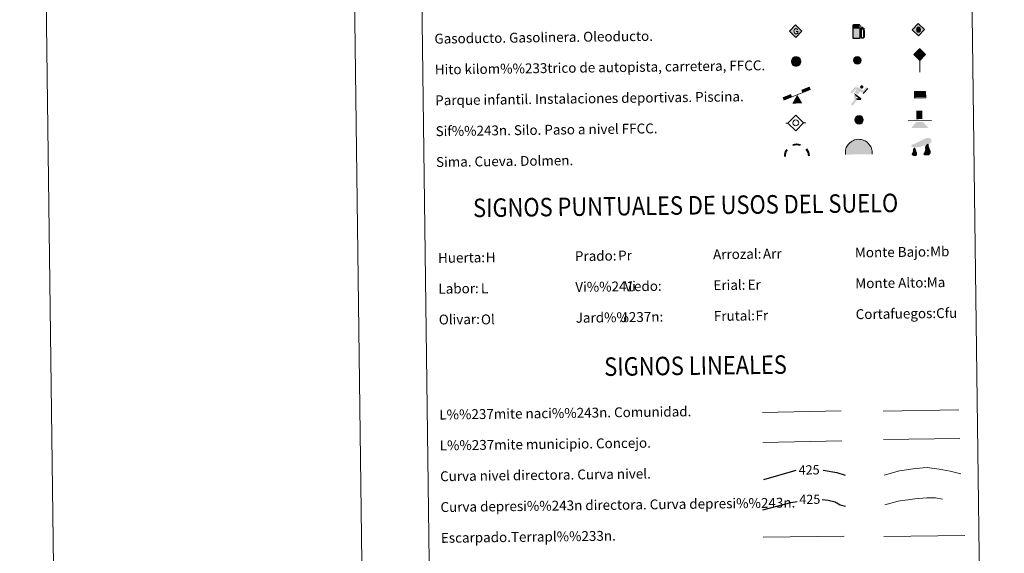
# Model space of a CAD drawing. Extents: x 585488 to 589981, y 784306 to 787334.
# Drawn here: x 585488 to 586286, y 785174 to 785607 of the extents above; entities that cross this region are included whole.
import ezdxf
from ezdxf.enums import TextEntityAlignment as Align

# ---------------------------------------------------------------- set-up
doc = ezdxf.new("R2010")
doc.units = 0
doc.header["$MEASUREMENT"] = 0
doc.linetypes.add('DGN Style 3', pattern=[66.707732, 47.64838, -19.059352])
doc.layers.add('Nivel 63', color=7, linetype='Continuous')
doc.styles.add('Style-arial', font='arial.shx', dxfattribs={"bigfont": 'arialbig.shx'})
doc.styles.add('Style-ariali', font='ariali.shx', dxfattribs={"bigfont": 'arialibig.shx'})
doc.styles.add('Style-font002', font='font002.shx')
doc.styles.add('Style-font010', font='font010.shx')
doc.linetypes.add('5liauto', pattern='A,16,-16,[2,dgnlstyle.shx,S=0.128,R=0,X=0,Y=0],-16', length=48)
doc.linetypes.add('5limcon', pattern='A,16,-16,[2,dgnlstyle.shx,S=0.128,R=0,X=0,Y=0],-16,16,-8,16,-8', length=96)
doc.linetypes.add('5limun', pattern='A,16,-16,[2,dgnlstyle.shx,S=0.128,R=0,X=0,Y=0],-16,16,-8', length=72)
doc.linetypes.add('5linaci', pattern='A,-8,[2,dgnlstyle.shx,S=0.128,R=0,X=0,Y=0],-16', length=24)

# ---------------------------------------------------------------- blocks, each defined once
blk = doc.blocks.new('5GASO')
at = {"layer": 'Nivel 63', "linetype": 'Continuous', "lineweight": 0}
for color, points in [(33, [(0, -5.09), (-5.09, 0), (0, 5.09), (0.24, 2.5), (-0.31, 2.43), (-0.78, 2.22), (-1.17, 1.86), (-1.48, 1.35), (-1.68, 0.72), (-1.74, -0.04), (-1.68, -0.78), (-1.48, -1.42), (-1.16, -1.94), (-0.75, -2.3), (-0.27, -2.52), (0.3, -2.59)]), (19, [(0.3, -2.59), (-0.26, -2.52), (-0.75, -2.3), (-1.16, -1.94), (-1.48, -1.42), (-1.68, -0.78), (-1.74, -0.04), (-1.68, 0.72), (-1.48, 1.35), (-1.17, 1.85), (-0.78, 2.22), (-0.31, 2.43), (0.24, 2.5), (0.58, 2.47), (0.88, 2.4), (1.15, 2.29), (1.38, 2.12), (1.58, 1.9), (1.73, 1.65), (1.85, 1.34), (1.93, 0.99), (1.18, 0.8), (1.05, 1.16), (0.83, 1.43), (0.55, 1.59), (0.23, 1.65), (-0.03, 1.63), (-0.26, 1.55), (-0.47, 1.42), (-0.65, 1.25), (-0.8, 1.02), (-0.91, 0.73), (-0.97, 0.4), (-0.99, 0.01), (-0.97, -0.41), (-0.9, -0.77), (-0.78, -1.09), (-0.62, -1.34), (-0.44, -1.52), (-0.24, -1.65), (-0.01, -1.72), (0.25, -1.74), (0.51, -1.72), (0.78, -1.63), (1.04, -1.5), (1.27, -1.33), (1.27, -0.71), (0.24, -0.71), (0.24, 0.14), (2.03, 0.14), (2.03, -1.83), (1.71, -2.12), (1.28, -2.37), (0.79, -2.54)]), (33, [(0, -5.09), (0.3, -2.59), (0.78, -2.54), (1.28, -2.37), (1.71, -2.12), (2.03, -1.83), (2.03, 0.14), (0.24, 0.14), (0.24, -0.71), (1.27, -0.71), (1.27, -1.33), (1.04, -1.5), (0.78, -1.63), (0.51, -1.72), (0.25, -1.74), (-0.01, -1.72), (-0.24, -1.65), (-0.44, -1.52), (-0.62, -1.34), (-0.78, -1.09), (-0.9, -0.77), (-0.97, -0.41), (-0.99, 0.01), (-0.97, 0.4), (-0.91, 0.73), (-0.8, 1.02), (-0.65, 1.25), (-0.47, 1.42), (-0.26, 1.55), (-0.04, 1.63), (0.23, 1.65), (0.55, 1.59), (0.83, 1.43), (1.05, 1.16), (1.18, 0.8), (1.93, 0.99), (1.85, 1.34), (1.73, 1.65), (1.58, 1.9), (1.38, 2.12), (1.15, 2.29), (0.88, 2.4), (0.58, 2.47), (0.24, 2.5), (0, 5.09), (5.09, 0)])]:
    blk.add_hatch(color=color, dxfattribs=at).paths.add_polyline_path(points)
at = {"layer": 'Nivel 63', "color": 19, "linetype": 'Continuous', "lineweight": 0}
blk.add_3dface([(0, -5.09), (5.09, 0), (0, 5.09), (-5.09, 0)], dxfattribs=at)
blk = doc.blocks.new('5HITFE')
at = {"layer": 'Nivel 63', "linetype": 'Continuous', "lineweight": 0}
blk.add_hatch(color=2, dxfattribs=at).paths.add_polyline_path([(0, 9.55), (-4.75, 14.3), (0, 19.05), (0.05, 19.1), (4.75, 14.3)])
at = {"layer": 'Nivel 63', "color": 5, "linetype": 'Continuous', "lineweight": 0}
blk.add_line((0, 9.55), (-4.75, 14.3), dxfattribs=at)
at = {"layer": 'Nivel 63', "color": 19, "linetype": 'Continuous', "lineweight": 0}
blk.add_line((0, 9.55), (0, 0), dxfattribs=at)
at = {"layer": 'Nivel 63', "color": 19, "linetype": 'Continuous', "lineweight": 0, "flags": 128}
blk.add_lwpolyline([(0, 9.55), (4.75, 14.3), (0.05, 19.1), (0, 19.05), (-4.75, 14.3)], close=True, dxfattribs=at)
blk = doc.blocks.new('5ROLEO')
at = {"layer": 'Nivel 63', "linetype": 'Continuous', "lineweight": 0}
for color, points in [(2, [(-0.15, -5.2), (-5.24, -0.11), (-0.15, 4.98), (-0.01, 2.39), (-0.01, 2.39), (-0.55, 2.32), (-1.01, 2.11), (-1.39, 1.76), (-1.68, 1.26), (-1.88, 0.62), (-1.93, -0.19), (-1.9, -0.76), (-1.79, -1.27), (-1.62, -1.71), (-1.37, -2.09), (-1.1, -2.36), (-0.78, -2.55), (-0.41, -2.66), (0, -2.7), (0, -2.7)]), (19, [(0, -2.7), (0, -2.7), (0, -2.7), (-0.41, -2.66), (-0.78, -2.55), (-1.1, -2.36), (-1.37, -2.09), (-1.62, -1.71), (-1.79, -1.27), (-1.9, -0.76), (-1.93, -0.19), (-1.88, 0.62), (-1.68, 1.26), (-1.39, 1.76), (-1.01, 2.11), (-0.55, 2.32), (-0.01, 2.39), (-0.01, 1.54), (-0.25, 1.52), (-0.48, 1.44), (-0.68, 1.31), (-0.85, 1.13), (-1, 0.89), (-1.1, 0.6), (-1.16, 0.25), (-1.18, -0.15), (-1.16, -0.55), (-1.1, -0.9), (-1, -1.19), (-0.84, -1.43), (-0.66, -1.61), (-0.46, -1.75), (-0.24, -1.83), (-0.01, -1.85), (0, -2.7)]), (2, [(0, -1.85), (-0.24, -1.83), (-0.46, -1.75), (-0.66, -1.61), (-0.84, -1.43), (-1, -1.19), (-1.1, -0.9), (-1.16, -0.55), (-1.18, -0.15), (-1.16, 0.25), (-1.1, 0.6), (-1, 0.89), (-0.85, 1.13), (-0.68, 1.31), (-0.48, 1.44), (-0.25, 1.52), (0, 1.54), (0.25, 1.52), (0.47, 1.44), (0.67, 1.31), (0.85, 1.13), (1, 0.9), (1.1, 0.61), (1.15, 0.27), (1.17, -0.13), (1.15, -0.54), (1.09, -0.9), (0.98, -1.19), (0.84, -1.43), (0.67, -1.62), (0.46, -1.75), (0.24, -1.83)]), (2, [(-0.15, -5.2), (0, -2.7), (0, -2.7), (0.4, -2.66), (0.77, -2.55), (1.08, -2.36), (1.36, -2.09), (1.61, -1.71), (1.79, -1.26), (1.89, -0.74), (1.93, -0.16), (1.89, 0.42), (1.79, 0.93), (1.62, 1.36), (1.39, 1.73), (1.1, 2.02), (0.77, 2.23), (0.4, 2.35), (-0.01, 2.39), (-0.01, 2.39), (-0.15, 4.98), (4.94, -0.11)]), (19, [(0, -2.7), (0, -2.7), (-0.01, -1.85), (0, -1.85), (0.24, -1.83), (0.46, -1.75), (0.67, -1.62), (0.84, -1.43), (0.98, -1.19), (1.09, -0.9), (1.15, -0.54), (1.17, -0.13), (1.15, 0.27), (1.1, 0.61), (1, 0.9), (0.85, 1.13), (0.67, 1.31), (0.47, 1.44), (0.25, 1.52), (0, 1.54), (-0.01, 1.54), (-0.01, 2.39), (-0.01, 2.39), (0, 2.39), (0.4, 2.35), (0.77, 2.23), (1.1, 2.02), (1.39, 1.73), (1.62, 1.36), (1.79, 0.93), (1.89, 0.42), (1.93, -0.16), (1.89, -0.74), (1.79, -1.26), (1.61, -1.71), (1.36, -2.09), (1.08, -2.36), (0.77, -2.55), (0.4, -2.66)])]:
    blk.add_hatch(color=color, dxfattribs=at).paths.add_polyline_path(points)
at = {"layer": 'Nivel 63', "color": 19, "linetype": 'Continuous', "lineweight": 0, "flags": 128}
blk.add_lwpolyline([(-0.15, -5.2), (4.94, -0.11), (-0.15, 4.98), (-5.23, -0.11), (-0.15, -5.2)], dxfattribs=at)
blk = doc.blocks.new('5SIFON')
at = {"layer": 'Nivel 63', "color": 19, "linetype": 'Continuous', "lineweight": 0}
for p, q in [((-5.47, 0), (-4.21, 0)), ((5.42, 0), (4.22, 0))]:
    blk.add_line(p, q, dxfattribs=at)
at = {"layer": 'Nivel 63', "color": 19, "linetype": 'Continuous', "lineweight": 0, "flags": 128}
blk.add_lwpolyline([(-4.21, 0), (-0.01, 4.23), (4.22, 0), (-0.01, -4.23), (-4.21, 0)], dxfattribs=at)
at = {"layer": 'Nivel 63', "color": 19, "linetype": 'Continuous', "lineweight": 0}
blk.add_circle((0, 0), 1.58, dxfattribs=at)
blk = doc.blocks.new('5SIMA')
at = {"layer": 'Nivel 63', "color": 19, "linetype": 'Continuous', "lineweight": 40, "extrusion": (0, 0, -1)}
for start, end in [(359.47367, 35.47004), (71.47536, 107.48627), (143.47649, 179.4705)]:
    blk.add_arc((0.03, -3.35), 9.59, start, end, dxfattribs=at)
blk = doc.blocks.new('5IDEP')
at = {"layer": 'Nivel 63', "linetype": 'Continuous', "lineweight": 0, "extrusion": (0, 0, -1)}
blk.add_hatch(color=8, dxfattribs=at).paths.add_polyline_path([(0.54, -0.6), (-1.82, 1.85), (-4, 0.22), (-7.9, 4.21), (-6.63, 5.21), (-3.95, 2.44), (-0.37, 5.16), (2.67, 5.16), (6.43, 1.35), (5.12, 0.31), (1.85, 3.71), (1.26, 3.17), (3.03, 1.35)])
at = {"layer": 'Nivel 63', "linetype": 'Continuous', "lineweight": 0}
for points in [[(-4.86, -9.44), (-5.14, -9.44), (-5.39, -9.35), (-5.59, -9.19), (-5.74, -8.97), (-5.81, -8.7), (-5.78, -8.43), (-5.67, -8.18), (-3.03, -4.86), (-3.58, 0.31), (-3.39, 0.81), (-3.39, 0.81), (-1.94, -1.96), (-1.94, -1.96), (-1.81, -3.69), (-1.17, -5.09), (-1.17, -5.09), (-4.44, -9.22), (-4.6, -9.36)], [(1.37, -5.18), (-1.17, -5.09), (-1.17, -5.09), (-1.81, -3.69), (0.33, -3.73), (-1.94, -1.96), (-1.94, -1.96), (-3.39, 0.8), (-3.39, 0.81), (-3.39, 0.81), (-3.39, 0.8), (2.09, -3.37), (2.1, -3.37), (2.29, -3.55), (2.42, -3.8), (2.47, -4.08), (2.44, -4.36), (2.35, -4.61), (2.18, -4.84), (1.96, -5.02), (1.69, -5.12)]]:
    blk.add_hatch(color=8, dxfattribs=at).paths.add_polyline_path(points)
h = blk.add_hatch(color=8, dxfattribs=at)
edge = h.paths.add_edge_path()
edge.add_arc((2.96, 5.52), 1.39, 180.00011, 540.00011)
at = {"layer": 'Nivel 63', "color": 8, "linetype": 'Continuous', "lineweight": 0}
blk.add_line((4, 0.22), (7.9, 4.21), dxfattribs=at)
at = {"layer": 'Nivel 63', "color": 8, "linetype": 'Continuous', "lineweight": 0, "flags": 128}
blk.add_lwpolyline([(7.9, 4.21), (4, 0.22)], dxfattribs=at)
blk = doc.blocks.new('5DOLM')
at = {"layer": 'Nivel 63', "linetype": 'Continuous', "lineweight": 13}
for points in [[(-2.6, 0.72), (-3.36, 0.72), (-4.46, 0.92), (-4.8, 1.05), (-5.01, 1.33), (-5.14, 1.67), (-4.73, 2.15), (-4.19, 2.36), (-3.02, 2.78), (-2.26, 3.11), (-0.82, 3.73), (0.83, 4.62), (1.92, 5.24), (3.15, 5.65), (4.46, 5.72), (5, 5.59), (5.35, 5.38), (5.7, 4.69), (5.84, 4.01), (5.7, 3.18), (5, 2.78), (-0.21, 0.92)], [(-2.88, -3.95), (-3.34, -3.87), (-3.95, -3.87), (-4.56, -3.57), (-4.94, -3.12), (-4.86, -2.65), (-4.48, -2.12), (-4.26, -1.51), (-4.26, -0.82), (-3.95, 0.25), (-3.36, 0.72), (-2.66, -0.29), (-2.5, -1.06), (-2.13, -1.9), (-1.97, -2.58), (-1.97, -3.34), (-2.35, -3.8)], [(2.76, -3.72), (2.07, -3.72), (1.53, -3.42), (1.46, -2.8), (1.76, -2.34), (2.14, -1.59), (2.3, -0.97), (2.45, -0.45), (2.38, 0.47), (2.45, 1.16), (2.76, 1.77), (3.37, 2.3), (4.24, 2.69), (4.28, 1.92), (4.36, 1.39), (4.51, 0.79), (4.73, 0.25), (4.89, -0.29), (5.19, -0.9), (5.42, -1.66), (5.42, -2.34), (5.04, -3.11), (4.43, -3.65), (3.74, -3.72)]]:
    blk.add_hatch(color=8, dxfattribs=at).paths.add_polyline_path(points)
blk = doc.blocks.new('5GASOL')
at = {"layer": 'Nivel 63', "linetype": 'Continuous', "lineweight": 0, "extrusion": (0, 0, -1)}
blk.add_hatch(color=30, dxfattribs=at).paths.add_polyline_path([(-2.05, -5.68), (-2.06, 1.95), (-2.81, 1.95), (-2.87, 1.9), (-2.88, -4.14), (-2.91, -4.48), (-3.09, -4.85), (-3.31, -5.15), (-3.67, -5.37), (-4.08, -5.5), (-4.61, -5.46), (-4.99, -5.29), (-5.3, -5.01), (-5.54, -4.7), (-5.62, -4.31), (-5.62, -0.96), (-5.5, 0.51), (-5.14, 2.12), (-5.71, 1.88), (-3.82, 3.6), (-3.65, 3.45), (-3.93, 3.1), (-4.9, 1.74), (-5.26, 0.37), (-5.39, -0.99), (-5.37, -4.17), (-5.31, -4.48), (-5.14, -4.78), (-4.94, -4.98), (-4.68, -5.16), (-4.32, -5.25), (-3.82, -5.16), (-3.49, -4.95), (-3.25, -4.59), (-3.19, -4.22), (-3.2, -4.01), (-3.2, 1.84), (-3.17, 2.1), (-3.09, 2.2), (-3, 2.24), (-2.83, 2.27), (-2.07, 2.27), (-2.06, 5.01), (-2.05, 5.12), (-1.98, 5.24), (-1.87, 5.32), (-1.76, 5.44), (-1.66, 5.49), (-1.45, 5.57), (2.65, 5.57), (2.84, 5.5), (2.99, 5.42), (3.08, 5.31), (3.19, 5.16), (3.26, 4.95), (3.24, -5.66)])
at = {"layer": 'Nivel 63', "color": 19, "linetype": 'Continuous', "lineweight": 30, "flags": 128}
blk.add_lwpolyline([(2.1, 1.91), (2.1, -5.73), (-3.3, -5.73), (-3.3, 4.94), (-3.23, 5.17), (-3.13, 5.33), (-3.01, 5.45), (-2.86, 5.53), (-2.66, 5.61), (1.45, 5.61), (1.7, 5.53), (1.79, 5.46), (1.86, 5.39), (2.01, 5.26), (2.09, 5.13), (2.1, 4.99), (2.1, 2.3), (2.83, 2.3), (3.02, 2.27), (3.12, 2.21), (3.21, 2.11), (3.24, 1.81), (3.24, -3.99), (3.22, -4.21), (3.28, -4.59), (3.53, -4.93), (3.85, -5.14), (4.32, -5.22), (4.67, -5.13), (4.92, -4.97), (5.15, -4.7), (5.28, -4.47), (5.35, -4.14), (5.35, -1.01), (5.23, 0.32), (4.87, 1.72), (3.84, 3.16), (3.6, 3.46), (3.82, 3.65), (5.84, 1.8), (5.18, 2.06), (5.54, 0.53), (5.65, -0.99), (5.65, -4.3), (5.58, -4.7), (5.34, -5.01), (5.01, -5.32), (4.62, -5.48), (4.08, -5.54), (3.66, -5.4), (3.32, -5.18), (3.08, -4.9), (2.88, -4.52), (2.84, -4.24), (2.84, 1.87), (2.79, 1.92)], close=True, dxfattribs=at)
at = {"layer": 'Nivel 63', "color": 2, "linetype": 'Continuous', "lineweight": 30}
blk.add_solid([(1.61, 2.31), (-2.76, 2.31), (1.61, 5.07), (-2.76, 5.07)], dxfattribs=at)
blk.add_solid([(1.61, 2.31), (-2.76, 2.31), (1.61, 5.07), (-2.76, 5.07)], dxfattribs=at)
at = {"layer": 'Nivel 63', "color": 2, "linetype": 'Continuous', "lineweight": 0}
blk.add_solid([(1.61, 2.31), (-2.76, 2.31), (1.61, 5.07), (-2.76, 5.07)], dxfattribs=at)
blk = doc.blocks.new('5PAINF')
at = {"layer": 'Nivel 63', "color": 5, "linetype": 'Continuous', "lineweight": 0}
blk.add_line((-10.95, -4.22), (10.95, 4.23), dxfattribs=at)
at = {"layer": 'Nivel 63', "color": 6, "linetype": 'Continuous', "lineweight": 0, "extrusion": (0, 0, -1)}
for points in [[(10.95, -4.22), (4.2, -1.62), (11.85, -1.92), (5.1, 0.63)], [(-10.95, 4.28), (-4.25, 1.67), (-10.1, 6.53), (-3.4, 3.93)]]:
    blk.add_solid(points, dxfattribs=at)
at = {"layer": 'Nivel 63', "color": 33, "linetype": 'Continuous', "lineweight": 0}
blk.add_solid([(0.05, 0.03), (4.1, -7.02), (-4.05, -7.02)], dxfattribs=at)
blk = doc.blocks.new('5PASON')
at = {"layer": 'Nivel 63', "color": 8, "linetype": 'Continuous', "lineweight": 0}
blk.add_line((-9.18, -0.31), (9.81, -0.31), dxfattribs=at)
at = {"layer": 'Nivel 63', "color": 33, "linetype": 'Continuous', "lineweight": 0}
blk.add_solid([(-2.53, 0.9), (2.47, 0.9), (-2.53, 7.75), (2.47, 7.74)], dxfattribs=at)
at = {"layer": 'Nivel 63', "color": 9, "linetype": 'Continuous', "lineweight": 0}
blk.add_solid([(-6.83, -6.3), (-2.63, -1.4), (7.07, -6.3), (2.87, -1.4)], dxfattribs=at)
blk = doc.blocks.new('5PISCI')
at = {"layer": 'Nivel 63', "linetype": 'Continuous', "lineweight": 0}
blk.add_hatch(color=133, dxfattribs=at).paths.add_polyline_path([(-3.75, -1.87), (-3.75, 1.88), (3.75, 1.88), (3.75, -1.87)])
at = {"layer": 'Nivel 63', "color": 1, "linetype": 'Continuous', "lineweight": 0}
blk.add_3dface([(-4.5, -2.63), (4.5, -2.63), (4.5, 2.62), (-4.5, 2.62)], dxfattribs=at)
at = {"layer": 'Nivel 63', "color": 5, "linetype": 'Continuous', "lineweight": 0}
blk.add_3dface([(-3.75, -1.87), (3.75, -1.87), (3.75, 1.88), (-3.75, 1.88)], dxfattribs=at)
blk = doc.blocks.new('5CUEVA')
at = {"layer": 'Nivel 63', "linetype": 'Continuous', "lineweight": 0}
for points in [[(11.13, -5.88), (10.43, -5.23), (10.43, -4.53), (10.38, -3.43), (10.18, -2.33), (9.88, -1.43), (9.58, -0.53), (8.78, 1.07), (8.08, 1.97), (6.63, 3.42), (5.08, 4.42), (4.18, 4.87), (3.23, 5.22), (2.18, 5.47), (1.23, 5.57), (0.18, 5.67), (-1.27, 5.57), (-2.77, 5.22), (-3.72, 4.87), (-4.62, 4.42), (-5.47, 3.87), (-6.57, 3.17), (-7.62, 1.97), (-8.22, 1.17), (-8.77, 0.37), (-9.22, -0.53), (-9.57, -1.43), (-9.72, -2.48), (-9.92, -3.43), (-9.97, -4.53), (-9.97, -5.23), (-10.62, -5.88), (-10.62, -4.43), (-10.57, -3.38), (-10.42, -2.33), (-10.17, -1.28), (-9.82, -0.23), (-9.32, 0.67), (-8.77, 1.57), (-8.12, 2.37), (-6.97, 3.67), (-5.82, 4.47), (-4.92, 4.97), (-4.02, 5.47), (-2.97, 5.87), (-1.42, 6.22), (0.18, 6.37), (1.28, 6.27), (2.33, 6.12), (3.38, 5.82), (4.48, 5.47), (5.43, 4.97), (7.13, 3.87), (8.58, 2.37), (9.33, 1.37), (10.23, -0.23), (10.53, -1.28), (10.83, -2.33), (11.03, -3.38), (11.08, -4.43)], [(11.13, -5.88), (11.08, -5.88), (-10.62, -5.88), (-9.97, -5.23), (-5.56, -5.29), (-5.06, -4), (-4.75, -3.18), (-4.5, -2.6), (-4.17, -2.11), (-3.93, -1.68), (-3.62, -1.09), (-3.33, -0.69), (-3.19, -0.51), (-3.05, -0.34), (-2.82, -0.13), (-2.28, 0.25), (-1.87, 0.42), (-1.42, 0.72), (-0.82, 1.02), (-0.32, 1.12), (0.18, 1.12), (0.88, 1.07), (1.28, 0.87), (1.68, 0.77), (2.03, 0.57), (2.38, 0.37), (2.68, 0.07), (2.93, -0.18), (3.23, -0.53), (3.44, -0.88), (3.68, -1.15), (4.24, -2.03), (4.41, -2.19), (4.53, -2.54), (4.84, -3.01), (5.09, -3.42), (5.72, -4.12), (6.4, -5.23), (10.43, -5.23)]]:
    blk.add_hatch(color=5, dxfattribs=at).paths.add_polyline_path(points)
at = {"layer": 'Nivel 63', "linetype": 'Continuous', "lineweight": 0, "extrusion": (0, 0, -1)}
blk.add_hatch(color=33, dxfattribs=at).paths.add_polyline_path([(5.56, -5.29), (5.06, -4), (4.75, -3.18), (4.5, -2.6), (4.17, -2.11), (3.93, -1.68), (3.62, -1.09), (3.33, -0.69), (3.19, -0.51), (3.05, -0.34), (2.82, -0.13), (2.6, -0.02), (2.28, 0.25), (1.87, 0.42), (1.42, 0.72), (0.82, 1.02), (0.32, 1.12), (-0.18, 1.12), (-0.88, 1.07), (-1.28, 0.87), (-1.68, 0.77), (-2.03, 0.57), (-2.38, 0.37), (-2.68, 0.07), (-2.93, -0.18), (-3.23, -0.53), (-3.44, -0.88), (-3.68, -1.15), (-3.85, -1.43), (-4.24, -2.03), (-4.41, -2.19), (-4.53, -2.54), (-4.84, -3.01), (-5.09, -3.42), (-5.72, -4.12), (-6.4, -5.23), (-10.43, -5.23), (-10.43, -4.53), (-10.38, -3.43), (-10.18, -2.33), (-9.88, -1.43), (-9.58, -0.53), (-8.78, 1.07), (-8.08, 1.97), (-6.63, 3.42), (-5.08, 4.42), (-4.18, 4.87), (-3.23, 5.22), (-2.18, 5.47), (-1.23, 5.57), (-0.18, 5.67), (1.27, 5.57), (2.77, 5.22), (3.72, 4.87), (4.62, 4.42), (5.47, 3.87), (6.57, 3.17), (7.62, 1.97), (8.22, 1.17), (8.77, 0.37), (9.22, -0.53), (9.57, -1.43), (9.72, -2.48), (9.92, -3.43), (9.97, -4.53), (9.97, -5.23)])
at = {"layer": 'Nivel 63', "color": 5, "linetype": 'Continuous', "lineweight": 0}
blk.add_line((11.13, -5.88), (11.08, -5.88), dxfattribs=at)
at = {"layer": 'Nivel 63', "color": 5, "linetype": 'Continuous', "lineweight": 0, "flags": 128}
blk.add_lwpolyline([(-10.62, -5.88), (-10.62, -4.43), (-10.57, -3.38), (-10.42, -2.33), (-10.17, -1.28), (-9.82, -0.23), (-9.32, 0.67), (-8.77, 1.57), (-8.12, 2.37), (-6.97, 3.67), (-5.82, 4.47), (-4.92, 4.97), (-4.02, 5.47), (-2.97, 5.87), (-1.42, 6.22), (0.18, 6.37), (1.28, 6.27), (2.33, 6.12), (3.38, 5.82), (4.48, 5.47), (5.43, 4.97), (7.13, 3.87), (8.58, 2.37), (9.33, 1.37), (10.23, -0.23), (10.53, -1.28), (10.83, -2.33), (11.03, -3.38), (11.08, -4.43), (11.13, -5.88)], dxfattribs=at)
blk = doc.blocks.new('5HITAU')
at = {"layer": 'Nivel 63', "linetype": 'Continuous', "lineweight": 0}
for color, points in [(1, [(0.46, -3.86), (-0.98, -3.7), (-2.09, -3.26), (-2.87, -2.64), (-3.59, -1.52), (-3.81, -0.5), (-3.81, 0.59), (-3.51, 1.68), (-2.81, 2.62), (-2.01, 3.27), (-1.23, 3.68), (0.16, 3.84), (1.02, 3.71), (1.93, 3.37), (2.6, 2.85), (3.26, 2.1), (3.68, 1.11), (3.84, 0.2), (3.76, -0.84), (3.38, -1.91), (2.63, -2.79), (1.65, -3.52)]), (2, [(0.38, -2.87), (-0.74, -2.75), (-1.59, -2.41), (-2.13, -1.97), (-2.67, -1.13), (-2.83, -0.4), (-2.83, 0.45), (-2.61, 1.24), (-2.1, 1.93), (-1.46, 2.45), (-0.93, 2.73), (0.14, 2.85), (0.77, 2.76), (1.45, 2.51), (1.92, 2.14), (2.42, 1.57), (2.74, 0.83), (2.86, 0.15), (2.8, -0.63), (2.52, -1.41), (1.95, -2.07), (1.21, -2.63)])]:
    blk.add_hatch(color=color, dxfattribs=at).paths.add_polyline_path(points)
at = {"layer": 'Nivel 63', "color": 19, "linetype": 'Continuous', "lineweight": 0, "flags": 128}
blk.add_lwpolyline([(-1.23, 3.68), (-2.01, 3.27), (-2.81, 2.62), (-3.51, 1.68), (-3.81, 0.59), (-3.81, -0.5), (-3.59, -1.52), (-2.87, -2.64), (-2.09, -3.26), (-0.98, -3.7), (0.46, -3.86), (1.65, -3.52), (2.63, -2.79), (3.38, -1.91), (3.76, -0.84), (3.84, 0.2), (3.68, 1.11), (3.26, 2.1), (2.6, 2.85), (1.93, 3.37), (1.02, 3.71), (0.16, 3.84)], close=True, dxfattribs=at)
blk = doc.blocks.new('5HITCA')
at = {"layer": 'Nivel 63', "linetype": 'Continuous', "lineweight": 0}
h = blk.add_hatch(color=1, dxfattribs=at)
edge = h.paths.add_edge_path()
edge.add_arc((0, 0), 2.56, 359.99992, 719.99992)
at = {"layer": 'Nivel 63', "color": 19, "linetype": 'Continuous', "lineweight": 0}
blk.add_circle((0, 0), 2.56, dxfattribs=at)
blk = doc.blocks.new('5SILO')
at = {"layer": 'Nivel 63', "linetype": 'Continuous', "lineweight": 0}
h = blk.add_hatch(color=232, dxfattribs=at)
edge = h.paths.add_edge_path()
edge.add_arc((0, 0), 3.39, 168.69588, 528.69588)
at = {"layer": 'Nivel 63', "color": 19, "linetype": 'Continuous', "lineweight": 0}
blk.add_circle((0, 0), 3.39, dxfattribs=at)

msp = doc.modelspace()

# ---------------------------------------------------------------- hatches: boundary and pattern name
at = {"layer": 'Nivel 63', "linetype": 'Continuous', "lineweight": 0}
msp.add_hatch(color=2, dxfattribs=at).paths.add_polyline_path([(586118.006, 785570.047), (586116.886, 785570.152), (586116.034, 785570.481), (586115.488, 785570.908), (586114.935, 785571.739), (586114.766, 785572.473), (586114.755, 785573.325), (586114.967, 785574.116), (586115.466, 785574.812), (586116.097, 785575.334), (586116.621, 785575.625), (586117.694, 785575.759), (586118.327, 785575.673), (586119.006, 785575.43), (586119.487, 785575.066), (586119.992, 785574.507), (586120.316, 785573.769), (586120.448, 785573.093), (586120.397, 785572.31), (586120.125, 785571.53), (586119.567, 785570.857), (586118.836, 785570.296)])

# ---------------------------------------------------------------- linework, layer by layer
at = {"layer": 'Nivel 63', "color": 7, "linetype": 'Continuous', "lineweight": 0, "flags": 128}
msp.add_lwpolyline([(585738.152, 787279.443), (585776.57, 784309.693)], dxfattribs=at)
at = {"layer": 'Nivel 63', "color": 19, "linetype": '5linaci', "lineweight": 0, "ltscale": 0.45}
msp.add_lwpolyline([(586090.336, 785288.401), (586154.019, 785289.521)], dxfattribs=at)
at = {"layer": 'Nivel 63', "color": 19, "linetype": '5liauto', "lineweight": 0, "ltscale": 0.45, "flags": 128}
msp.add_lwpolyline([(586188.149, 785289.43), (586249.474, 785290.518)], dxfattribs=at)
at = {"layer": 'Nivel 63', "color": 19, "linetype": '5limun', "lineweight": 0, "ltscale": 0.45}
msp.add_lwpolyline([(586090.722, 785263.996), (586154.723, 785265.382)], dxfattribs=at)
at = {"layer": 'Nivel 63', "color": 19, "linetype": '5limcon', "lineweight": 0, "ltscale": 0.45, "flags": 128}
msp.add_lwpolyline([(586188.546, 785266.448), (586250.212, 785267.139)], dxfattribs=at)
at = {"layer": 'Nivel 63', "color": 25, "linetype": 'Continuous', "lineweight": 30, "flags": 128}
for points in [[(586091.354, 785233.988), (586117.707, 785241.623)], [(586139.531, 785241.454), (586150.591, 785239.649), (586157.336, 785237.5)]]:
    msp.add_lwpolyline(points, dxfattribs=at)
at = {"layer": 'Nivel 63', "color": 25, "linetype": 'Continuous', "lineweight": 0, "flags": 128}
for points in [[(586189.104, 785237.388), (586201.521, 785241.109), (586214.319, 785242.877), (586223.922, 785243.803), (586233.556, 785242.326), (586242.39, 785240.838), (586251.234, 785238.546)], [(586090.854, 785187.134), (586156.522, 785187.983)]]:
    msp.add_lwpolyline(points, dxfattribs=at)
at = {"layer": 'Nivel 63', "color": 25, "linetype": 'DGN Style 3', "lineweight": 30, "flags": 128}
for points in [[(586090.565, 785209.316), (586113.249, 785215.3), (586118.344, 785216.216)], [(586138.737, 785217.641), (586143.67, 785217.295), (586149.298, 785215.766), (586153.335, 785213.416), (586157.661, 785212.392)]]:
    msp.add_lwpolyline(points, dxfattribs=at)
at = {"layer": 'Nivel 63', "color": 25, "linetype": 'DGN Style 3', "lineweight": 0, "flags": 128}
msp.add_lwpolyline([(586189.416, 785213.426), (586200.238, 785216.425), (586213.834, 785218.205), (586223.439, 785219.129), (586230.65, 785219.222), (586237.882, 785217.712), (586243.519, 785215.382), (586250.762, 785213.072)], dxfattribs=at)
at = {"layer": 'Nivel 63', "color": 25, "linetype": 'Continuous', "lineweight": 0}
msp.add_lwpolyline([(586188.64, 785187.776), (586254.306, 785188.626)], dxfattribs=at)
at = {"layer": 'Nivel 63', "color": 7, "linetype": 'Continuous', "lineweight": 0}
for points in [[(585526.589, 784306.458), (589981.212, 784364.076), (589942.8, 787333.838), (585488.176, 787276.22)], [(585808.712, 786042.328), (586254.602, 786048.095), (586276.426, 784361.163), (585830.537, 784355.395)]]:
    msp.add_3dface(points, dxfattribs=at)

# ---------------------------------------------------------------- block references
at = {"layer": 'Nivel 63', "color": 33, "linetype": 'Continuous', "lineweight": 0, "rotation": 0.7409375037974418}
for name, p in [('5GASO', (586117.261, 785597.421)), ('5PAINF', (586118.466, 785545.859)), ('5PASON', (586217.574, 785525.231))]:
    msp.add_blockref(name, p, dxfattribs=at)
at = {"layer": 'Nivel 63', "color": 2, "linetype": 'Continuous', "lineweight": 30, "rotation": 0.7409375037974418}
msp.add_blockref('5GASOL', (586167.14, 785597.248), dxfattribs=at)
at = {"layer": 'Nivel 63', "color": 2, "linetype": 'Continuous', "lineweight": 0, "rotation": 0.7409375037974418}
msp.add_blockref('5ROLEO', (586216.824, 785598.831), dxfattribs=at)
at = {"layer": 'Nivel 63', "color": 5, "linetype": 'Continuous', "lineweight": 0, "rotation": 0.7409375037974418}
for name, p in [('5HITFE', (586217.966, 785564.185)), ('5CUEVA', (586168.074, 785503.415))]:
    msp.add_blockref(name, p, dxfattribs=at)
at = {"layer": 'Nivel 63', "color": 19, "linetype": 'Continuous', "lineweight": 0, "rotation": 0.7409375037974418}
for name, p in [('5HITAU', (586117.591, 785572.908)), ('5SILO', (586168.661, 785525.582))]:
    msp.add_blockref(name, p, dxfattribs=at)
at = {"layer": 'Nivel 63', "color": 19, "linetype": 'Continuous', "lineweight": 0}
for name, p, xscale, yscale, zscale, rotation in [('5HITCA', (586167.163, 785573.777), 1.209998405497661, 1.209998405497662, 1.209998405497661, 0.7411213589571213), ('5SIFON', (586117.331, 785523.092), 1.499995187390414, 1.499995187390414, 1.499995187390414, 0.741384442692164)]:
    msp.add_blockref(name, p, dxfattribs=dict(at, xscale=xscale, yscale=yscale, zscale=zscale, rotation=rotation))
at = {"layer": 'Nivel 63', "color": 8, "linetype": 'Continuous', "lineweight": 0, "rotation": 0.7409375037974418}
msp.add_blockref('5IDEP', (586167.944, 785546.709), dxfattribs=at)
at = {"layer": 'Nivel 63', "color": 1, "linetype": 'Continuous', "lineweight": 0, "rotation": 0.7409375037974418}
msp.add_blockref('5PISCI', (586218.127, 785545.966), dxfattribs=at)
at = {"layer": 'Nivel 63', "color": 8, "linetype": 'Continuous', "lineweight": 13, "xscale": 1.499995187390414, "yscale": 1.499995187390414, "zscale": 1.499995187390414, "rotation": 0.741384442692164}
msp.add_blockref('5DOLM', (586218.583, 785502.254), dxfattribs=at)
at = {"layer": 'Nivel 63', "color": 19, "linetype": 'Continuous', "lineweight": 40, "rotation": 0.7409375037974418}
msp.add_blockref('5SIMA', (586118.182, 785499.511), dxfattribs=at)

# ---------------------------------------------------------------- texts
at = {"layer": 'Nivel 63', "color": 7, "linetype": 'Continuous', "lineweight": 0, "style": 'Style-font010'}
for s, p in [('Gasoducto. Gasolinera. Oleoducto.', (585824.379, 785591.356)), ('Hito kilom%%233trico de autopista, carretera, FFCC.', (585824.704, 785566.358)), ('Parque infantil. Instalaciones deportivas. Piscina.', (585825.028, 785541.36)), ('Sif%%243n. Silo. Paso a nivel FFCC.', (585825.351, 785516.363)), ('Sima. Cueva. Dolmen.', (585825.674, 785491.365)), ('Monte Bajo:', (586165.252, 785417.974)), ('Huerta:', (585827.28, 785413.603)), ('Prado:', (585938.269, 785415.039)), ('Arrozal:', (586050.262, 785416.487)), ('Labor:', (585827.602, 785388.605)), ('Vi%%241edo:', (585938.592, 785390.039)), ('Erial:', (586050.585, 785391.489)), ('Monte Alto:', (586165.573, 785392.976)), ('Olivar:', (585827.925, 785363.607)), ('Jard%%237n:', (585938.918, 785365.043)), ('Frutal:', (586050.908, 785366.491)), ('Cortafuegos:', (586165.899, 785367.979)), ('L%%237mite naci%%243n. Comunidad.', (585828.324, 785286.55)), ('L%%237mite municipio. Concejo.', (585828.647, 785261.554)), ('Curva nivel directora. Curva nivel.', (585828.97, 785236.554)), ('Curva depresi%%243n directora. Curva depresi%%243n.', (585829.294, 785211.558)), ('Escarpado.Terrapl%%233n.', (585829.617, 785186.558))]:
    msp.add_text(s, height=7.999, rotation=0.741046, dxfattribs=at).set_placement(p, align=Align.MIDDLE_LEFT)
at = {"layer": 'Nivel 63', "color": 7, "linetype": 'Continuous', "lineweight": 0, "style": 'Style-font002', "width": 0.866666}
for s, p in [('SIGNOS PUNTUALES DE USOS DEL SUELO', (586028.014, 785456.213)), ('SIGNOS LINEALES', (586036.04, 785326.3))]:
    msp.add_text(s, height=14.99991, rotation=0.691154, dxfattribs=at).set_placement(p, align=Align.MIDDLE_CENTER)
at = {"layer": 'Nivel 63', "color": 92, "linetype": 'Continuous', "lineweight": 0, "style": 'Style-arial'}
for s, p in [('Mb', (586226.204, 785418.811)), ('H', (585865.988, 785413.996)), ('Pr', (585973.304, 785415.528)), ('Arr', (586090.703, 785416.948)), ('L', (585862.04, 785388.924)), ('Vi', (585978.429, 785390.572)), ('Er', (586078.268, 785391.869)), ('Ma', (586223.486, 785393.75)), ('Ol', (585862.13, 785363.714)), ('J', (585975.123, 785365.507)), ('Fr', (586084.68, 785366.926)), ('Cfu', (586231.065, 785368.819))]:
    msp.add_text(s, height=7.999, rotation=0.741046, dxfattribs=at).set_placement(p, align=Align.MIDDLE_LEFT)
at = {"layer": 'Nivel 63', "color": 25, "linetype": 'Continuous', "lineweight": 0, "style": 'Style-ariali'}
for p in [(586128.14, 785241.761), (586128.697, 785217.902)]:
    msp.add_text('425', height=7.5, rotation=0.741046, dxfattribs=at).set_placement(p, align=Align.MIDDLE_CENTER)

doc.saveas('drawing.dxf')
